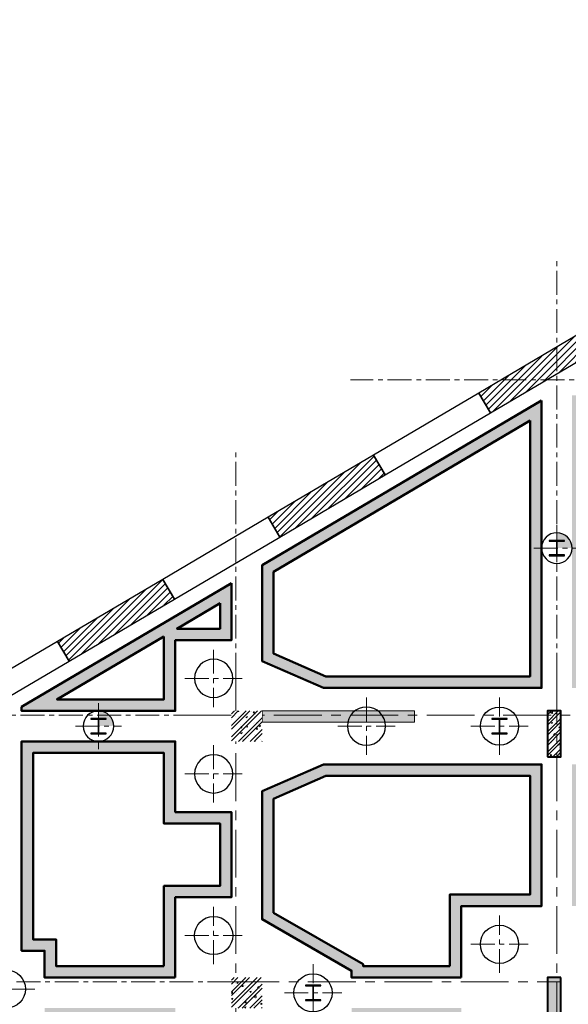
# Model space of a CAD drawing. Units: millimetres. Extents: x 1378341 to 1602719, y -557226 to -391176.
# Drawn here: x 1520809 to 1535159, y -513781 to -488013 of the extents above; entities that cross this region are included whole.
import ezdxf

# ---------------------------------------------------------------- set-up
doc = ezdxf.new("R2010")
doc.units = ezdxf.units.MM
doc.header["$LTSCALE"] = 2
doc.header["$MEASUREMENT"] = 0
doc.linetypes.add('CENTER', pattern=[2, 1.25, -0.25, 0.25, -0.25])
doc.layers.get('0').update_dxf_attribs({"color": 6, "lineweight": 18})
doc.layers.add('3', color=3, linetype='Continuous')
doc.layers.add('6', color=6, linetype='Continuous')
for name, color, linetype, lineweight in [('4', 4, 'Continuous', 30), ('A-AXIS', 8, 'CENTER', 13), ('betong', 3, 'Continuous', 40), ('chong moi', 211, 'Continuous', 50), ('Concrete', 1, 'Continuous', 40), ('HATCH', 251, 'Continuous', 15), ('manh', 251, 'Continuous', 13), ('N-THAT1', 34, 'Continuous', 13), ('tim', 154, 'CENTER', 13), ('vatlieu- Bhatch', 250, 'Continuous', 13)]:
    doc.layers.add(name, color=color, linetype=linetype, lineweight=lineweight)

# ---------------------------------------------------------------- blocks, each defined once
blk = doc.blocks.new('timmoi')
at = {"layer": 'tim', "ltscale": 250}
for p, q in [((-18102.46624580072, -22679.99999999045), (-18102.46624580072, -11728.90342490625)), ((7097.533754199278, -14909.99999999994), (-23497.58510973025, -14909.99999999994)), ((-26502.46624580072, -22679.99999999045), (-26502.46624580072, -16681.75282539643)), ((-27502.46624580072, -23679.99999999045), (-38371.44741465501, -23679.99999999045)), ((-26612.46624580026, -30659.99999998818), (-40612.46624580072, -30659.99999998818))]:
    blk.add_line(p, q, dxfattribs=at)
blk = doc.blocks.new('cdai')
at = {"layer": 'vatlieu- Bhatch'}
h = blk.add_hatch(dxfattribs=at)
h.set_pattern_fill('BTCT', color=256, scale=50, style=0)
h.set_pattern_definition([(50, (1027240.882161532, 36295.19748904696), (358.6300913003767, -31.37606749129755), [37.5, -412.5]), (355, (1027240.882161532, 36295.19748904696), (-69.3756668065, 376.0960668500059), [30, -330]), (100.4514, (1027270.768001532, 36292.58281904695), (289.2546908570108, 344.7197710304768), [31.870095, -350.571056]), (46.18420000000001, (1027240.882161532, 36395.19748904696), (533.6205243128222, -82.75950716450905), [56.25, -618.75]), (96.6356, (1027285.350534032, 36388.30083554696), (467.3313527743517, 487.0589354502209), [47.805144, -525.8565]), (351.1842, (1027240.882161532, 36395.19748904696), (467.3309725668136, 487.0593004626623), [45, -495]), (21, (1027290.882161532, 36370.19748904696), (298.4535260592309, -201.3094453326694), [37.5, -412.5]), (326.0000000000001, (1027290.882161532, 36370.19748904696), (121.6576659607909, 362.5750225234265), [30, -330]), (71.4514, (1027315.753278032, 36353.42168604696), (420.111314290745, 161.2652483549762), [31.870095, -350.571056]), (37.50000000000001, (1027240.882161532, 36295.19748904696), (6.079927658645334, 166.4469269156558), [0, -326, 0, -335, 0, -331.25]), (7.499999999999999, (1027240.882161532, 36295.19748904696), (131.5347687210743, 197.2058559411801), [0, -191, 0, -318.5, 0, -126.25]), (327.5, (1027129.382161532, 36295.19748904696), (266.9112180862045, -11.2774358671899), [0, -125, 0, -390, 0, -517.5]), (317.5, (1027079.382161532, 36295.19748904696), (291.5930846711931, 50.05249116615882), [0, -162.5, 0, -259, 0, -367.5]), (45, (1027240.882161532, 36295.19748904696), (-132.5825214724777, 132.5825214724777), []), (45, (1027329.270509032, 36295.19748904696), (-132.5825214724777, 132.5825214724777), [])])
h.paths.add_polyline_path([(-175, -618.0887148415204), (175, -618.0887148415204), (175, 581.9112851584796), (-175, 581.9112851584796)])
at = {"layer": 'betong'}
blk.add_lwpolyline([(-175, -618.0887148415204), (175, -618.0887148415204), (175, 581.9112851584796), (-175, 581.9112851584796)], close=True, dxfattribs=at)
blk = doc.blocks.new('asdfasdf')
at = {"ltscale": 50}
blk.add_wipeout([(-50, -650), (650, -650), (650, 50), (-50, 50)], dxfattribs=at).dxf.layer = 'betong'
at = {"layer": 'vatlieu- Bhatch', "ltscale": 50}
h = blk.add_hatch(dxfattribs=at)
h.set_pattern_fill('BTCT', color=256, scale=50, style=0)
h.set_pattern_definition([(50, (0, 0), (358.6300913003767, -31.37606749129755), [37.5, -412.5]), (355, (0, 0), (-69.3756668065, 376.0960668500059), [30, -330]), (100.4514, (29.88584, -2.61467), (289.2546908570108, 344.7197710304768), [31.870095, -350.571056]), (46.18420000000001, (0, 100), (533.6205243128222, -82.75950716450905), [56.25, -618.75]), (96.6356, (44.4683725, 93.1033465), (467.3313527743517, 487.0589354502209), [47.805144, -525.8565]), (351.1842, (0, 100), (467.3309725668136, 487.0593004626623), [45, -495]), (21, (50, 75), (298.4535260592309, -201.3094453326694), [37.5, -412.5]), (326.0000000000001, (50, 75), (121.6576659607909, 362.5750225234265), [30, -330]), (71.4514, (74.8711165, 58.224197), (420.111314290745, 161.2652483549762), [31.870095, -350.571056]), (37.50000000000001, (0, 0), (6.079927658645334, 166.4469269156558), [0, -326, 0, -335, 0, -331.25]), (7.499999999999999, (0, 0), (131.5347687210743, 197.2058559411801), [0, -191, 0, -318.5, 0, -126.25]), (327.5, (-111.5, 0), (266.9112180862045, -11.2774358671899), [0, -125, 0, -390, 0, -517.5]), (317.5, (-161.5, 0), (291.5930846711931, 50.05249116615882), [0, -162.5, 0, -259, 0, -367.5]), (45, (0, 0), (-132.5825214724777, 132.5825214724777), []), (45, (88.3883475, 0), (-132.5825214724777, 132.5825214724777), [])])
h.paths.add_polyline_path([(650, 50), (-50, 50), (-50, -650), (650, -650)])
blk = doc.blocks.new('Luoi cot vach1')
at = {"layer": '3'}
h = blk.add_hatch(dxfattribs=at)
h.set_pattern_fill('ANSI31', color=9, scale=1000, style=0)
h.set_pattern_definition([(45, (-1404083.386786936, -154209.8870913535), (-88.38834764831843, 88.38834764831844), [])])
h.paths.add_polyline_path([(64138.56230068649, 41230.60326943209), (63625.68979155389, 40919.21638888679), (65078.30958929867, 38526.66613378283), (65591.18209843105, 38838.05301432824)])
h.paths.add_polyline_path([(66779.99999998999, 34179.9999999904), (66179.99999999069, 34179.9999999904), (66179.99999999045, 31379.9999999904), (66779.99999999022, 31379.9999999904)])
h.paths.add_polyline_path([(66779.99999999022, 28579.99999999034), (66179.99999999022, 28579.9999999904), (66179.99999999045, 25779.99999999034), (66779.99999999022, 25779.99999999034)])
h.paths.add_polyline_path([(66779.99999999022, 22979.99999999028), (66184.88064879994, 22979.99999999034), (66184.88064880017, 20179.99999999034), (66779.99999999022, 20179.99999999034)])
h.paths.add_polyline_path([(66779.99999999022, 17379.99999999034), (66179.99999999069, 17379.99999999034), (66179.99999999045, 14579.99999999034), (66779.99999999022, 14579.99999999034)])
h.paths.add_polyline_path([(66779.99999999022, 11379.99999999034), (66179.99999999022, 11379.99999999034), (66179.99999999022, 7779.999999990338), (66779.99999999022, 7779.999999990338)])
h.paths.add_polyline_path([(66779.99999999022, 4179.999999990338), (66179.99999999022, 4179.999999990338), (66179.99999999022, 579.9999999903375), (66779.99999999022, 579.9999999903375)])
h.paths.add_polyline_path([(63360.00000000093, -2400), (59760.00000000093, -2400), (59760.00000000116, -3000.000000000058), (63360.00000000116, -3000.000000000058)])
h.paths.add_polyline_path([(56960.0000000007, -2400), (54160.00000000116, -2400), (54160.0000000007, -3000), (56960.00000000093, -3000)])
h.paths.add_polyline_path([(50960.00000000116, -2400), (47760.00000000116, -2400), (47760.00000000093, -3000.000000000116), (50960.00000000116, -3000.000000000116)])
h.paths.add_polyline_path([(44509.99999999977, -2400.000000000058), (41310.0000000007, -2400), (41310.0000000007, -3000), (44509.99999999953, -3000)])
h.paths.add_polyline_path([(38110.00000000023, -2400), (35310.00000000047, -2400), (35310.00000000047, -3000), (38110.00000000047, -3000)])
h.paths.add_polyline_path([(32510.00000000047, -2400), (29710.00000000047, -2400), (29710.00000000047, -3000), (32510.00000000047, -3000)])
h.paths.add_polyline_path([(26910.00000000023, -2400), (24110.00000000047, -2400), (24110.00000000047, -3000), (26910.00000000047, -3000)])
h.paths.add_polyline_path([(21310.00000000047, -2400), (18510.00000000047, -2400.000000000058), (18510.00000000023, -3000), (21310.0000000007, -3000)])
h.paths.add_polyline_path([(15710.00000000047, -2400), (12910.00000000047, -2400), (12910.00000000047, -3000), (15710.00000000047, -3000)])
h.paths.add_polyline_path([(10110.00000000023, -2400), (7310.000000000466, -2400), (7310.000000000466, -3000), (10110.00000000047, -3000)])
h.paths.add_polyline_path([(4510.000000000466, -2400), (1710.000000000466, -2400), (1710.000000000466, -3000), (4510.000000000466, -3000)])
h.paths.add_polyline_path([(-1089.999999999534, -2400), (-3889.999999999534, -2400), (-3889.999999999534, -3000), (-1089.999999999534, -3000)])
h.paths.add_polyline_path([(-5509.999999999767, 3000), (-6110, 3000), (-6109.999999999767, -600), (-5509.999999999767, -600)])
h.paths.add_polyline_path([(-5510, 9400), (-6109.999999999767, 9400), (-6110.000000000233, 6200), (-5509.999999999767, 6200)])
h.paths.add_polyline_path([(-5509.999999999767, 15800), (-6110, 15800), (-6110, 12600), (-5509.999999999767, 12600)])
h.paths.add_polyline_path([(-1116.80580865778, 21383.6960561584), (-1421.551315896213, 21900.54243161064), (-4178.065318307607, 20275.23305967194), (-3873.319811068708, 19758.38668421964)])
h.paths.add_polyline_path([(4396.222196164774, 24634.31480003532), (4091.476688926341, 25151.16117548768), (1334.962686515413, 23525.85180354922), (1639.708193754079, 23009.00542809675)])
h.paths.add_polyline_path([(9909.250200987328, 27884.93354391237), (9604.504693749128, 28401.77991936461), (6847.990691337269, 26776.47054742649), (7152.736198575702, 26259.62417197449)])
h.paths.add_polyline_path([(15422.27820580965, 31135.55228779046), (15117.53269857075, 31652.39866324235), (12361.01869615982, 30027.08929130313), (12665.76420339849, 29510.24291585147)])
h.paths.add_polyline_path([(21624.43471123464, 34792.49837465212), (21319.68920399598, 35309.34475010401), (18218.61095128348, 33480.87170667306), (18523.35645852168, 32964.02533122106)])
h.paths.add_polyline_path([(29702.46624580096, 36879.99999998976), (26902.46624580096, 36879.99999998976), (26902.46624580096, 36279.99999998976), (29702.46624580096, 36279.99999998976)])
h.paths.add_polyline_path([(33102.46624580072, 42479.99999998976), (32502.46624580072, 42479.99999998976), (32502.46624580072, 39679.99999998976), (33102.46624580119, 39679.99999998976)])
h.paths.add_polyline_path([(36910, 45279.99999999045), (34110, 45279.99999999045), (34109.99999999953, 44679.9999999904), (36909.99999999977, 44679.99999999045)])
h.paths.add_polyline_path([(42559.99999999953, 45279.99999999034), (39759.99999999953, 45279.99999999034), (39759.99999999953, 44679.99999999045), (42560, 44679.99999999045)])
h.paths.add_polyline_path([(48959.99999999977, 45279.99999999034), (45759.99999999953, 45279.99999999034), (45759.99999999977, 44679.99999999045), (48960, 44679.99999999045)])
h.paths.add_polyline_path([(55359.99999999977, 45279.99999999034), (52159.99999999977, 45279.99999999034), (52159.99999999977, 44679.99999999045), (55359.99999999953, 44679.99999999045)])
h.paths.add_polyline_path([(61679.99999999045, 45279.99999998196), (58560, 45279.99999998201), (58560, 44679.99999998324), (61342.3568848127, 44679.99999998213), (62172.03203754104, 43313.47621902154), (62684.90454667341, 43624.86309956713)])
for points in [[(12665.76420339849, 29510.24291585153), (15422.27820580942, 31135.55228779034), (15117.53269857075, 31652.39866324235), (12361.01869615982, 30027.08929130307), (12665.76420339826, 29510.24291585182)], [(9909.25020098756, 27884.93354391237), (12665.76420339826, 29510.24291585176), (12361.01869615982, 30027.08929130388), (9604.504693748895, 28401.77991936449), (9909.250200987095, 27884.93354391318)], [(7152.736198575934, 26259.62417197449), (9909.25020098756, 27884.93354391237), (9604.504693748895, 28401.77991936449), (6847.990691337502, 26776.47054742649), (7152.736198575934, 26259.62417197449)], [(4396.222196164774, 24634.31480003579), (7152.736198575934, 26259.62417197431), (6847.990691337502, 26776.47054742632), (4091.476688926341, 25151.16117548785), (4396.222196164774, 24634.31480003585)], [(1639.708193753846, 23009.00542809675), (4396.222196165007, 24634.31480003532), (4091.476688926341, 25151.16117548774), (1334.96268651518, 23525.85180354922), (1639.708193753846, 23009.00542809675)], [(-1116.805808657315, 21383.69605615817), (1639.708193753846, 23009.00542809675), (1334.96268651518, 23525.85180354916), (-1421.551315896213, 21900.54243161087)]]:
    blk.add_lwpolyline(points, dxfattribs=at)
blk = doc.blocks.new('Luoi cot vach2')
at = {"layer": 'HATCH'}
for points in [[(6689.999999979511, 21409.99999999991), (10680.00000000908, 21409.99999999991), (10680.00000000908, 21709.99999999991), (6689.999999979511, 21709.99999999991)], [(14505.00000000256, 14730.00000000215), (14155.00000000256, 14730.00000000215), (14155.00000000256, 12510.00000000358), (14505.00000000256, 12510.00000000358)]]:
    blk.add_hatch(color=256, dxfattribs=at).paths.add_polyline_path(points)
at = {"layer": 'A-AXIS', "ltscale": 500}
for p, q in [((5999.999999999767, 22600), (5999.999999999767, -1000)), ((14399.99999999977, 22600), (14399.99999999977, -1000)), ((4999.999999999767, 21600), (40600, 21600.00000000006))]:
    blk.add_line(p, q, dxfattribs=at)
at = {"layer": 'Concrete'}
blk.add_lwpolyline([(14505.00000000256, 14730.00000000215), (14155.00000000256, 14730.00000000215), (14155.00000000256, 12510.00000000358), (14505.00000000256, 12510.00000000358)], close=True, dxfattribs=at)
at = {"layer": 'HATCH'}
blk.add_lwpolyline([(6689.999999979511, 21409.99999999991), (10680.00000000908, 21409.99999999991), (10680.00000000908, 21709.99999999991), (6689.999999979511, 21709.99999999991)], close=True, dxfattribs=at)
at = {"layer": 'A-AXIS', "ltscale": 500}
for name, p in [('timmoi', (32502.46624580072, 45279.99999999051)), ('Luoi cot vach1', (0, 0))]:
    blk.add_blockref(name, p, dxfattribs=at)
at = {"layer": 'N-THAT1'}
blk.add_blockref('cdai', (14330.00000000256, 21128.08871484391), dxfattribs=at)
at = {"xscale": 1.142857142724097, "yscale": 1.142857142840512, "zscale": 1.142857142857143}
for p in [(5947.142857142491, 21652.85714285716), (5947.142857142491, 14672.85714285952)]:
    blk.add_blockref('asdfasdf', p, dxfattribs=at)
at = {"layer": 'A-AXIS', "ltscale": 500}
blk.add_line((5890.000000000233, 14620.00000000227), (14505.00000000256, 14620.00000000227), dxfattribs=at)
blk = doc.blocks.new('Coc 1000')
at = {"layer": '6'}
blk.add_circle((0, 5.820766091346741e-11), 500, dxfattribs=at)
at = {"layer": 'A-AXIS', "ltscale": 250}
for p, q in [((0, -749.9999999999418), (0, 750.0000000000582)), ((-750, 5.820766091346741e-11), (750, 5.820766091346741e-11))]:
    blk.add_line(p, q, dxfattribs=at)
blk = doc.blocks.new('H40x40')
at = {"layer": '3'}
h = blk.add_hatch(color=256, dxfattribs=at)
h.paths.add_polyline_path([(-10, 180), (-10, -180), (10, -180), (10, 180)])
h.paths.add_polyline_path([(-200, -200), (200, -200), (200, -180), (-200, -180)])
h.paths.add_polyline_path([(-200, 180), (200, 180), (200, 200), (-200, 200)])
for points in [[(-200, 180), (200, 180), (200, 200), (-200, 200)], [(-10, 180), (-10, -180), (10, -180), (10, 180)], [(-200, -200), (200, -200), (200, -180), (-200, -180)]]:
    blk.add_lwpolyline(points, close=True, dxfattribs=at)
blk = doc.blocks.new('C800')
at = {"layer": '6'}
h = blk.add_hatch(color=256, dxfattribs=at)
edge = h.paths.add_edge_path()
edge.add_ellipse((0, 0), major_axis=(0.4591934110241444, 399.9997364305581), ratio=0.9999999999514934, start_angle=-89.93422537447702, end_angle=-14.76933696224198)
edge.add_line((102.4152766733896, 386.6666666600795), (7.761968845443334e-11, 386.6666666600407))
edge.add_line((0, 386.6666666600213), (0, -9.663381206337363e-12))
edge.add_line((0, 0), (399.9999999844779, 0))
edge = h.paths.add_edge_path()
edge.add_ellipse((0, 0), major_axis=(0.4591934110241444, 399.9997364305581), ratio=0.9999999999514934, start_angle=-14.76933696224198, end_angle=0.06577462552933566)
edge.add_line((0, 400.0000000038708), (0, 386.6666666600601))
edge.add_line((0, 386.6666666600795), (102.4152766736224, 386.6666666600795))
at = {"layer": '6', "extrusion": (0, 0, -1)}
blk.add_ellipse((0, 0), major_axis=(0.4591934110241441, 399.9997364305576), ratio=0.9999999999514937, start_param=1.569648343015255, end_param=7.852833650194841, dxfattribs=at)
at = {"layer": 'A-AXIS', "ltscale": 250}
for p, q in [((0, 600.0000000058208), (0, -600.0000000058208)), ((-599.9999999767169, 0), (599.9999999767169, 0))]:
    blk.add_line(p, q, dxfattribs=at)
blk = doc.blocks.new('Luoi coc')
at = {"layer": '3'}
for p in [(14399.99999999953, 25779.99999999523), (2410.166562761879, 21120.00000000501)]:
    blk.add_blockref('C800', p, dxfattribs=at)
at = {"layer": '4', "xscale": -1, "rotation": 180}
for p in [(5423.333125570789, 22369.99979223509), (9420.333125570789, 21119.99979223509), (5423.333125570789, 19869.99979223509)]:
    blk.add_blockref('Coc 1000', p, dxfattribs=at)
at = {"layer": '4'}
for p in [(12899.99999999977, 21120.00000000081), (5423.333125571022, 15639.99979223637), (12899.99999999953, 15410.00000000279), (8023.333125571022, 14139.99979223637)]:
    blk.add_blockref('Coc 1000', p, dxfattribs=at)
at = {"layer": '4', "rotation": 90}
blk.add_blockref('Coc 1000', (-2.328306436538696e-10, 14240), dxfattribs=at)
at = {"layer": '6'}
for p in [(14399.99999999953, 25779.99999999523), (2410.166562761879, 21120.00000000501), (12899.99999999953, 21120.00000000081), (8023.333125570789, 14139.99979223637)]:
    blk.add_blockref('H40x40', p, dxfattribs=at)
blk = doc.blocks.new('A$C218C5062')
at = {"layer": 'vatlieu- Bhatch'}
h = blk.add_hatch(dxfattribs=at)
h.set_pattern_fill('CONCRET', color=256, scale=100, style=0)
h.set_pattern_definition([(45, (0.001677139895036817, 2690.001548986183), (-53.03300858899106, 53.03300858899107), []), (45, (21.21487714000978, 2690.001548986183), (-53.03300858899106, 53.03300858899107), []), (49.99999999999999, (0.001677139895036817, 2690.001548986183), (717.2601826007534, -62.75213498259511), [75, -825]), (355, (0.001677139895036817, 2690.001548986183), (-138.751333613, 752.1921337000118), [60, -660]), (100.4514, (59.77335713990033, 2684.772208986222), (578.5093817140216, 689.4395420609536), [63.74019, -701.1421119999999]), (46.18420000000001, (0.001677139895036817, 2890.001548986183), (1067.241048625644, -165.5190143290181), [112.5, -1237.5]), (96.6356, (88.93842213996686, 2876.208241986227), (934.6627055487033, 974.1178709004417), [95.610288, -1051.713]), (351.1842, (0.001677139895036817, 2890.001548986183), (934.6619451336272, 974.1186009253246), [90, -990]), (21, (100.001677139895, 2840.001548986183), (596.9070521184617, -402.6188906653388), [75, -825]), (326.0000000000001, (100.001677139895, 2840.001548986183), (243.3153319215817, 725.150045046853), [60, -660]), (71.4514, (149.7439101398923, 2806.449942986132), (840.22262858149, 322.5304967099524), [63.74019000000001, -701.142112]), (49.99999999999999, (100.001677139895, 3090.001548986183), (717.2601826007534, -62.75213498259511), [75, -825]), (355, (100.001677139895, 3090.001548986183), (-138.751333613, 752.1921337000118), [60, -660]), (100.4514, (159.7733571399003, 3084.772548986133), (578.5093817140216, 689.4395420609536), [63.74019, -701.1421119999999]), (46.18420000000001, (150.001677139895, 3190.001548986183), (1067.241048625644, -165.5190143290181), [112.5, -1237.5]), (96.6356, (238.9384221399669, 3176.208241986227), (934.6627055487033, 974.1178709004417), [95.610288, -1051.713]), (351.1842, (150.001677139895, 3190.001548986183), (934.6619451336272, 974.1186009253246), [90, -990]), (21, (400.001677139895, 2840.001548986183), (596.9070521184617, -402.6188906653388), [75, -825]), (326.0000000000001, (400.001677139895, 2840.001548986183), (243.3153319215817, 725.150045046853), [60, -660]), (71.4514, (549.7439101398923, 2806.449942986132), (840.22262858149, 322.5304967099524), [63.74019000000001, -701.142112]), (49.99999999999999, (500.001677139895, 2790.001548986183), (717.2601826007534, -62.75213498259511), [75, -825]), (355, (500.001677139895, 2790.001548986183), (-138.751333613, 752.1921337000118), [60, -660]), (100.4514, (559.7733571399003, 2784.772548986133), (578.5093817140216, 689.4395420609536), [63.74019, -701.1421119999999]), (46.18420000000001, (300.001677139895, 2940.001548986183), (1067.241048625644, -165.5190143290181), [112.5, -1237.5]), (96.6356, (388.9384221399669, 2926.208241986227), (934.6627055487033, 974.1178709004417), [95.610288, -1051.713]), (351.1842, (300.001677139895, 2940.001548986183), (934.6619451336272, 974.1186009253246), [90, -990]), (21, (400.001677139895, 2840.001548986183), (596.9070521184617, -402.6188906653388), [75, -825]), (326.0000000000001, (400.001677139895, 2840.001548986183), (243.3153319215817, 725.150045046853), [60, -660]), (71.4514, (449.7439101398923, 2806.449942986132), (840.22262858149, 322.5304967099524), [63.74019000000001, -701.142112]), (37.50000000000001, (0.001677139895036817, 2690.001548986183), (12.15985531729067, 332.8938538313115), [0, -652, 0, -670, 0, -662.5]), (7.499999999999999, (0.001677139895036817, 2690.001548986183), (263.0695374421486, 394.4117118823602), [0, -382, 0, -637, 0, -252.5]), (327.5, (-222.998322860105, 2690.001548986183), (533.8224361724091, -22.5548717343798), [0, -250, 0, -780, 0, -1035]), (317.5, (-322.998322860105, 2690.001548986183), (583.1861693423863, 100.1049823323176), [0, -325, 0, -518, 0, -735]), (21, (549.7439101398923, 2806.449942986132), (243.3153534364519, 725.1500835808713), [75, -825]), (146, (619.7624771399423, 2833.327448986238), (243.3153153571289, 725.1500079709996), [60, -660]), (71.4514, (200.001677139895, 2740.001548986183), (840.22262858149, 322.5304967099524), [63.74019000000001, -701.142112]), (21, (200.001677139895, 2740.001548986183), (243.3153534364519, 725.1500835808713), [75, -825]), (146, (270.0202771399636, 2766.879048986128), (243.3153153571289, 725.1500079709996), [60, -660]), (71.4514, (300.001677139895, 2840.001548986183), (840.22262858149, 322.5304967099524), [63.74019000000001, -701.142112]), (21, (300.001677139895, 2840.001548986183), (243.3153534364519, 725.1500835808713), [75, -825]), (146, (370.0202771399636, 2866.879048986128), (243.3153153571289, 725.1500079709996), [60, -660]), (71.4514, (700.001677139895, 2740.001548986183), (840.22262858149, 322.5304967099524), [63.74019000000001, -701.142112]), (21, (700.001677139895, 2740.001548986183), (243.3153534364519, 725.1500835808713), [75, -825]), (146, (770.0202771399636, 2766.879048986128), (243.3153153571289, 725.1500079709996), [60, -660]), (71.4514, (900.001677139895, 2840.001548986183), (840.22262858149, 322.5304967099524), [63.74019000000001, -701.142112]), (21, (900.001677139895, 2840.001548986183), (243.3153534364519, 725.1500835808713), [75, -825]), (146, (970.0202771399636, 2866.879048986128), (243.3153153571289, 725.1500079709996), [60, -660]), (71.4514, (349.7439101398923, 3106.449942986132), (840.22262858149, 322.5304967099524), [63.74019000000001, -701.142112]), (21, (349.7439101398923, 3106.449942986132), (243.3153534364519, 725.1500835808713), [75, -825]), (146, (419.7624771399423, 3133.327448986238), (243.3153153571289, 725.1500079709996), [60, -660]), (71.4514, (0.001677139895036817, 3040.001548986183), (840.22262858149, 322.5304967099524), [63.74019000000001, -701.142112]), (21, (0.001677139895036817, 3040.001548986183), (243.3153534364519, 725.1500835808713), [75, -825]), (146, (70.02027713996358, 3066.879048986128), (243.3153153571289, 725.1500079709996), [60, -660]), (71.4514, (100.001677139895, 3140.001548986183), (840.22262858149, 322.5304967099524), [63.74019000000001, -701.142112]), (21, (100.001677139895, 3140.001548986183), (243.3153534364519, 725.1500835808713), [75, -825]), (146, (170.0202771399636, 3166.879048986128), (243.3153153571289, 725.1500079709996), [60, -660]), (71.4514, (500.001677139895, 3040.001548986183), (840.22262858149, 322.5304967099524), [63.74019000000001, -701.142112]), (21, (500.001677139895, 3040.001548986183), (243.3153534364519, 725.1500835808713), [75, -825]), (146, (570.0202771399636, 3066.879048986128), (243.3153153571289, 725.1500079709996), [60, -660]), (71.4514, (700.001677139895, 3140.001548986183), (840.22262858149, 322.5304967099524), [63.74019000000001, -701.142112]), (21, (700.001677139895, 3140.001548986183), (243.3153534364519, 725.1500835808713), [75, -825]), (146, (770.0202771399636, 3166.879048986128), (243.3153153571289, 725.1500079709996), [60, -660]), (71.4514, (649.7439101398923, 3206.449942986132), (840.22262858149, 322.5304967099524), [63.74019000000001, -701.142112]), (21, (649.7439101398923, 3206.449942986132), (243.3153534364519, 725.1500835808713), [75, -825]), (146, (719.7624771399423, 3233.327448986238), (243.3153153571289, 725.1500079709996), [60, -660]), (71.4514, (300.001677139895, 3140.001548986183), (840.22262858149, 322.5304967099524), [63.74019000000001, -701.142112]), (21, (300.001677139895, 3140.001548986183), (243.3153534364519, 725.1500835808713), [75, -825]), (146, (370.0202771399636, 3166.879048986128), (243.3153153571289, 725.1500079709996), [60, -660]), (71.4514, (400.001677139895, 3240.001548986183), (840.22262858149, 322.5304967099524), [63.74019000000001, -701.142112]), (21, (400.001677139895, 3240.001548986183), (243.3153534364519, 725.1500835808713), [75, -825]), (146, (470.0202771399636, 3266.879048986128), (243.3153153571289, 725.1500079709996), [60, -660]), (71.4514, (800.001677139895, 3140.001548986183), (840.22262858149, 322.5304967099524), [63.74019000000001, -701.142112]), (21, (800.001677139895, 3140.001548986183), (243.3153534364519, 725.1500835808713), [75, -825]), (146, (870.0202771399636, 3166.879048986128), (243.3153153571289, 725.1500079709996), [60, -660]), (71.4514, (1000.001677139895, 3240.001548986183), (840.22262858149, 322.5304967099524), [63.74019000000001, -701.142112]), (21, (1000.001677139895, 3240.001548986183), (243.3153534364519, 725.1500835808713), [75, -825]), (146, (1070.020277139964, 3266.879048986128), (243.3153153571289, 725.1500079709996), [60, -660])])
h.paths.add_polyline_path([(44020.00167713081, 10910.00154898642), (44020.00167713058, 14510.001548987), (36710.00167714013, 14510.001548987), (36710.00167714013, 10910.00154898642)])
h.paths.add_polyline_path([(43720.00167713058, 11210.00154898642), (43720.00167713035, 14210.001548987), (37010.00167714013, 14210.001548987), (37010.00167714013, 11210.00154898642)], flags=16)
h.paths.add_polyline_path([(36710.00167714036, 10110.00154898642), (36710.00167714013, 4414.524330563494), (39050.33521824493, 3067.565681388252), (39050.33521824493, 2690.0015489863), (44020.00167713035, 2690.0015489863), (44020.00167713058, 10110.00154898642)])
h.paths.add_polyline_path([(37010.0016771399, 9810.001548986416), (37010.00167714013, 4588.001073167077), (39350.33521824516, 3241.042423991952), (39350.33521824516, 2990.001548986183), (43720.00167713058, 2990.001548986183), (43720.00167713058, 9810.001548986416)], flags=16)
h.paths.add_polyline_path([(35910.00167714013, 10110.00154898642), (28310.00209266739, 10110.0015489863), (28310.00209266739, 4414.523675883072), (30650.3352182447, 3067.565265860874), (30650.3352182447, 2690.001548986416), (34440.33521824493, 2690.001548986183), (34440.33521824493, 4990.001756787999), (35910.00167714013, 4990.001756787999)])
h.paths.add_polyline_path([(28610.00209266739, 9810.001548986416), (28610.00209266762, 4588.000418486423), (30950.33521824447, 3241.042008464457), (30950.3352182447, 2990.0015489863), (34140.33521824516, 2990.0015489863), (34140.33521824493, 5290.001756787999), (35610.00167714013, 5290.001756787999), (35610.00167714013, 9810.001548986416)], flags=16)
h.paths.add_polyline_path([(34440.3352182447, 0.00154898501932621), (34440.33521824493, 1890.001548986183), (30611.3530166212, 1890.001548986183), (28310.00209266762, 565.4790066379355), (28310.00209266762, 0.001548984902910888)])
h.paths.add_polyline_path([(34140.33521824516, 300.0015489850193), (34140.3352182447, 1590.001548986183), (30691.51952492772, 1590.001548986183), (28610.00209266739, 392.0022640345851), (28610.00209266762, 300.0015489850193)], flags=16)
h.paths.add_polyline_path([(39011.35229464481, 1890.001548986183), (36710.00167714013, 565.4791830120375), (36710.00167714013, 0.00154898501932621), (44020.00167713058, 0.00154898501932621), (44020.00167713081, 1890.001548986183)])
h.paths.add_polyline_path([(39091.51880295109, 1590.001548986183), (37010.0016771399, 392.0024404082214), (37010.00167714013, 300.0015489850193), (43720.00167713105, 300.0015489850193), (43720.00167713081, 1590.001548986183)], flags=16)
h.paths.add_polyline_path([(44820.00167713035, 810.0015489873476), (44820.00167713035, 0.00154898501932621), (48820.00167714036, 0.00154898501932621), (48820.00167714013, 810.001548986882)])
h.paths.add_polyline_path([(38612.46792294155, 46280.00154897542), (38612.46792294132, 39080.00154897489), (42820.00167713943, 39080.00154897489), (42820.00167713943, 39580.00154897489), (44020.00167713081, 39580.00154897489), (44020.00167713058, 46280.00154897547)])
h.paths.add_polyline_path([(38912.46792294132, 45980.00154897542), (38912.46792294132, 39380.00154897489), (42520.00167713943, 39380.00154897483), (42520.00167713966, 39880.00154897495), (43720.00167713058, 39880.00154897489), (43720.00167713058, 45980.00154897547)], flags=16)
h.paths.add_polyline_path([(45770.0016772002, 40980.00154898263), (49480.00167719717, 40980.00154898263), (49480.00167719671, 46280.00154897547), (45770.0016772002, 46280.00154897547)])
h.paths.add_polyline_path([(46070.0016772002, 41280.00154898269), (49180.00167719694, 41280.00154898269), (49180.00167719671, 45980.00154897553), (46070.0016772002, 45980.00154897542)], flags=16)
h.paths.add_polyline_path([(35910.00167714013, 31370.00154897576), (35310.00167714013, 31370.00154897582), (35310.0016771399, 31970.00154897367), (28910.00167714013, 31970.00154897373), (28910.00167714013, 31370.00154897559), (28310.00209266739, 31370.00154897559), (28310.00209266786, 24110.0015489863), (35910.00167714013, 24110.00154898624)])
h.paths.add_polyline_path([(29210.00167714013, 31070.00154897553), (29210.00167714013, 31670.00154897373), (35010.00167714036, 31670.00154897355), (35010.0016771399, 31070.00154897582), (35610.00167714013, 31070.00154897582), (35610.00167714013, 24410.0015489863), (28610.00209266739, 24410.0015489863), (28610.00209266762, 31070.00154897559)], flags=16)
h.paths.add_polyline_path([(28910.00167714036, 33370.00154897553), (28910.00167714036, 32770.07413454942), (35310.00167714036, 32769.8651737881), (35310.0016771399, 33370.00154897588), (35910.00209266762, 33370.00154897576), (35910.00209266832, 37880.00154897489), (29366.37436384126, 37880.00154897483), (28310.00209266809, 37257.13812397787), (28310.00209266762, 33370.00154897559)])
h.paths.add_polyline_path([(29210.0016771399, 33670.00154897559), (28610.00209266786, 33670.00154897553), (28610.00209266832, 37085.75964086293), (29448.23311736481, 37580.00154897489), (35610.00209266809, 37580.00154897483), (35610.00209266786, 33670.00154897582), (35010.00167714013, 33670.00154897588), (35010.0016771399, 33069.8749689837), (29210.0016771399, 33070.06433967373)], flags=16)
h.paths.add_polyline_path([(27510.00209266809, 36785.43818107399), (20699.96056671697, 32770.06793236913), (26910.00167714013, 32769.86517378822), (26910.0016771399, 33370.00154897559), (27510.00209266739, 33370.00154897565)])
h.paths.add_polyline_path([(26610.00167714013, 33670.00154897553), (26610.00167714013, 33069.8749689837), (21799.35449503618, 33070.03203718649), (27210.00209266855, 36260.28474078141), (27210.00209266739, 33670.00154897559)], flags=16)
h.paths.add_polyline_path([(26910.0016771399, 31370.00154897565), (26910.0016771399, 31970.00154897373), (19910.00167714036, 31970.00154897373), (19910.0016771399, 24310.00154898595), (22010.00167714083, 24310.00154898601), (22010.00167714059, 23710.01497746259), (25485.00167714059, 23709.90151829919), (25485.00167714059, 24110.00154898624), (27510.00209266762, 24110.00154898624), (27510.00209266786, 31370.00154897553)])
h.paths.add_polyline_path([(22310.00167714083, 24010.00518258684), (25185.00167714059, 24009.91131349484), (25185.00167714059, 24410.00154898636), (27210.00209266762, 24410.00154898636), (27210.00209266762, 31070.00154897565), (26610.00167714013, 31070.00154897559), (26610.00167714013, 31670.00154897367), (20210.00167714036, 31670.00154897379), (20210.00167714013, 24610.00154898589), (22310.00167714059, 24610.00154898601)], flags=16)
h.paths.add_polyline_path([(37310.00167714036, 33370.00154897582), (37310.00167714036, 32770.07413454942), (42820.00167714036, 32769.894232394), (42820.00167714036, 33370.00154897274), (44020.00167713058, 33370.00154897285), (44020.00167713058, 37580.00154897495), (42820.00167713943, 37580.00154897489), (42820.00167713943, 38280.00154897489), (38612.46792294155, 38280.00154897489), (38612.46792294132, 37880.00154897489), (36710.00209266832, 37880.00154897489), (36710.00209266786, 33370.00154897582)])
h.paths.add_polyline_path([(37610.00167714013, 33670.00154897582), (37610.0016771399, 33070.06433967367), (42520.00167714036, 33069.9040275896), (42520.00167714013, 33670.00154897285), (43720.00167713081, 33670.00154897274), (43720.00167713058, 37280.00154897495), (42520.00167713943, 37280.00154897483), (42520.00167713943, 37980.00154897495), (38912.46792294132, 37980.00154897483), (38912.46792294108, 37580.00154897495), (37010.00209266809, 37580.00154897495), (37010.00209266762, 33670.00154897588)], flags=16)
h.paths.add_polyline_path([(36710.0016771399, 31370.00154897582), (36710.00167714013, 24110.0015489863), (36710.0016771399, 23709.95824788092), (40743.0849421015, 23709.95824788098), (43550.22420782316, 25610.00154898735), (44020.00167713081, 25610.00154898729), (44020.00167713058, 31370.00154897285), (42820.00167714036, 31370.0015489728), (42820.00167714013, 31970.00154897367), (37310.00167714013, 31970.00154897379), (37310.00167714036, 31370.00154897582)])
h.paths.add_polyline_path([(37610.00167714013, 31070.00154897588), (37610.00167714036, 31670.00154897379), (42520.00167714036, 31670.00154897361), (42520.00167714036, 31070.0015489728), (43720.00167713035, 31070.0015489728), (43720.00167713081, 25910.00154898735), (43458.24001857033, 25910.00154898741), (40651.10075284843, 24009.95824788092), (37010.00167714036, 24009.95824788092), (37010.00167714013, 31070.00154897582)], flags=16)
h.paths.add_polyline_path([(45770.0016772002, 29370.00154897978), (45770.00167719997, 26860.00154898735), (49480.00167719717, 26860.00154898729), (49480.00167719671, 29370.00154897984)])
h.paths.add_polyline_path([(46070.0016772002, 29070.00154897978), (46070.0016772002, 27160.00154898729), (49180.00167719717, 27160.00154898729), (49180.00167719694, 29070.00154897984)], flags=16)
h.paths.add_polyline_path([(44020.00167713058, 15310.00154898688), (44020.00167713058, 20610.00154898729), (43550.22420782363, 20610.00154898729), (40710.00167713058, 22532.43762438692), (40710.00167713058, 22909.95824788098), (36710.00167714013, 22909.95824788092), (36710.00167714036, 15310.00154898688)])
h.paths.add_polyline_path([(40410.00167713058, 22609.95824788092), (40410.00167713081, 22373.23542966845), (43458.2400185701, 20310.00154898723), (43720.00167713058, 20310.00154898723), (43720.00167713058, 15610.001548987), (37010.00167714036, 15610.00154898688), (37010.00167714036, 22609.95824788098)], flags=16)
h.paths.add_polyline_path([(13406.35435213428, 3290.001341259573), (19110.0016771399, 3290.001341259573), (19110.00167714013, 7000.001548982924), (17010.00167714036, 7000.001548982924), (17010.00167714036, 8870.17165610264), (14140.33480271115, 8870.077961137751), (14140.33480271162, 8692.437416657805), (11800.00167705351, 7345.479006589158), (11800.00167705351, 3992.63831560791)])
h.paths.add_polyline_path([(13469.09624601877, 3590.001341259689), (18810.00167714013, 3590.001341259456), (18810.00167714013, 6700.001548982924), (16710.00167714013, 6700.001548982924), (16710.00167714036, 8570.161860906868), (14529.17287740042, 8570.090656587272), (12100.00167705351, 7172.002263985458), (12100.00167705328, 4188.858914977754)], flags=16)
h.paths.add_polyline_path([(11000.00167714665, 6770.001341258292), (9530.334802711383, 6770.001341258176), (9530.33480271115, 8870.14299040346), (6110.001677140361, 8870.031316120061), (6110.001677140128, 8170.001548985136), (5510.001677093795, 8170.001548985136), (5510.001677093795, 3190.001548985136), (6110.001677140361, 3190.001548985136), (6110.001677140361, 2690.0015489863), (9530.334802711383, 2690.001548986416), (9530.33480271115, 4540.001341259573), (11000.00167714665, 4540.001341259573)])
h.paths.add_polyline_path([(6410.001677140361, 7870.001548985136), (5810.001677093795, 7870.001548985136), (5810.001677093795, 3490.001548985019), (6410.001677140361, 3490.001548985136), (6410.001677140361, 2990.0015489863), (9230.33480271115, 2990.001548986416), (9230.334802711615, 4840.001341259573), (10700.00167714665, 4840.001341259573), (10700.00167714665, 6470.001341258176), (9230.334802711383, 6470.001341258176), (9230.334802711383, 8570.133195207804), (6410.001677140128, 8570.041110995808)], flags=16)
h.paths.add_polyline_path([(6110.001677140128, 1890.031316123554), (6110.001677140128, 1190.001548985252), (5510.001677093795, 1190.001548985252), (5510.001677093795, 0.00154898501932621), (9530.33480271115, 0.00154898501932621), (9530.33480271115, 1890.142990406835)])
h.paths.add_polyline_path([(6410.001677140361, 1590.0411109993), (6410.001677140128, 890.0015489851357), (5810.001677093795, 890.0015489851357), (5810.001677093795, 300.0015489850193), (9230.334802711383, 300.0015489850193), (9230.334802711383, 1590.133195211412)], flags=16)
h.paths.add_polyline_path([(0.001677140593528748, 1890.008798417985), (0.001677140593528748, 0.00154898501932621), (4710.00167718716, 0.00154898501932621), (4710.00167718716, 1190.001548985136), (4110.001677140128, 1190.001548985136), (4110.001677139895, 1890.142990407068)])
h.paths.add_polyline_path([(4410.00167718716, 890.0015489851357), (4410.001677186927, 300.0015489850193), (300.0016771405935, 300.0015489850193), (300.0016771405935, 1590.018593293848), (3810.001677140361, 1590.133195211412), (3810.001677140594, 890.0015489851357)], flags=16)
h.paths.add_polyline_path([(11800.00167705351, 587.3644406590611), (11800.00167705351, 0.00154898501932621), (19110.00167714013, 0.00154898501932621), (19110.00167714013, 1290.001670035417), (13406.35435213405, 1290.001341259573)])
h.paths.add_polyline_path([(19910.00167714013, 1290.001548984903), (19910.00167714013, 0.00154898501932621), (26040.33521824447, 0.00154898501932621), (26040.33521824493, 1890.13313985581), (22010.00167714059, 1890.001548986183), (22010.00167714036, 1290.001548984903)])
h.paths.add_polyline_path([(20210.0016771399, 990.0015489849029), (20210.00167714013, 300.0015489850193), (25740.3352182447, 300.0015489850193), (25740.3352182447, 1590.123344660504), (22310.00167714036, 1590.01134386193), (22310.00167714036, 990.0015489849029)], flags=16)
h.paths.add_polyline_path([(27510.00209266786, 10110.00154898642), (25485.00167714059, 10110.00154898642), (22010.00167714059, 10110.0015489863), (22010.00167714036, 7000.001548982924), (19910.0016771399, 7000.001548982924), (19910.00167714013, 3290.001341259573), (22010.00167714059, 3290.001341259573), (22010.00167714059, 2690.0015489863), (26040.33521824447, 2690.0015489863), (26040.33521824447, 4990.001341260504), (27510.00209266762, 4990.001341260504)])
h.paths.add_polyline_path([(27210.00209266762, 9810.001548986416), (25485.00167714059, 9810.001548986416), (22310.00167714036, 9810.001548986533), (22310.00167714036, 6700.001548982924), (20210.00167714013, 6700.001548982924), (20210.00167714013, 3590.001341259573), (22310.00167714036, 3590.001341259573), (22310.00167714036, 2990.001548986183), (25740.33521824493, 2990.0015489863), (25740.3352182447, 5290.001341260504), (27210.00209266786, 5290.001341260504)], flags=16)
h.paths.add_polyline_path([(5510.001677093795, 23813.68950618559), (5510.001677093795, 23710.01497746259), (9530.334802711383, 23709.88371310779), (9530.334802711383, 25560.00092575932), (11000.00167714688, 25560.00092575926), (11000.00167714688, 27050.73036439437)])
h.paths.add_polyline_path([(6433.574022752466, 24009.98482287541), (9230.334802711383, 24009.89350830333), (9230.334802711615, 25659.02469815325)], flags=16)
h.paths.add_polyline_path([(9571.18916257238, 25860.00092575909), (10700.00167714665, 26525.57692410151), (10700.00167714641, 25860.00092575932)], flags=16)
h.paths.add_polyline_path([(13406.3538771451, 24310.00154898595), (19110.00167714036, 24310.00154898601), (19110.00167714013, 31832.58853557799), (11800.00167705351, 27522.43030724331), (11800.00167705328, 25012.63824182074)])
h.paths.add_polyline_path([(12100.00167705351, 27351.05182412872), (12100.00167705351, 25208.85884944408), (13469.09576499625, 24610.00154898601), (18810.0016771399, 24610.00154898595), (18810.00167714036, 31307.43509528524)], flags=16)
h.paths.add_polyline_path([(17010.00167714036, 16730.00154898665), (17010.00167714036, 18600.00154898793), (19110.0016771399, 18600.00154898793), (19110.00167714013, 22310.00154898595), (13406.35482712393, 22310.00154898595), (11800.00167705328, 21607.36436687165), (11800.00167705351, 18254.52367589064), (14140.33480271185, 16907.56526582164), (14140.33480271115, 16730.00154898665)])
h.paths.add_polyline_path([(16710.0016771399, 17030.00154898677), (16710.00167714036, 18900.00154898787), (18810.00167714013, 18900.00154898799), (18810.00167714036, 22010.00154898589), (13469.09672100842, 22010.00154898589), (12100.00167705351, 21411.14376750181), (12100.00167705351, 18428.00041849428), (14529.01733149658, 17030.00154898677)], flags=16)
h.paths.add_polyline_path([(19910.0016771399, 22310.00134122011), (19910.00167714013, 18600.00154898799), (22010.00167714013, 18600.00154898793), (22010.00167714013, 16730.00154898665), (25485.00167714036, 16730.00154898665), (25485.00167714083, 22910.00154898391), (22010.00167714036, 22910.00154898397), (22010.00167714036, 22310.00134122005)])
h.paths.add_polyline_path([(20210.00167714036, 22010.00134122005), (20210.0016771399, 18900.00154898793), (22310.00167714013, 18900.00154898799), (22310.00167714013, 17030.00154898677), (25185.00167714083, 17030.00154898665), (25185.00167714059, 22610.00154898391), (22310.00167714036, 22610.00154898397), (22310.00167714036, 22010.00134122011)], flags=16)
h.paths.add_polyline_path([(17010.0016771399, 15930.17165610648), (14140.33480271185, 15930.07796114148), (14140.33480271138, 15752.43741662102), (11800.00167705351, 14405.47900655214), (11800.00167705351, 11194.52367592719), (14140.33480271162, 9847.56526585843), (14140.33480271138, 9670.001548982807), (17010.00167714036, 9670.001548982807)])
h.paths.add_polyline_path([(16710.00167714036, 15630.16186091094), (14529.17287747096, 15630.09065659111), (12100.00167705351, 14232.00226394867), (12100.00167705351, 11368.00041853089), (14529.01733156713, 9970.001548982807), (16710.00167714036, 9970.001548982807)], flags=16)
h.paths.add_polyline_path([(22010.00167714036, 15930.07796114148), (22010.00167714013, 10910.00154898642), (25485.00167714059, 10910.00154898653), (25485.00167714036, 15930.19142030505)])
h.paths.add_polyline_path([(22310.00167714036, 15630.08775601746), (22310.00167714013, 11210.00154898642), (25185.00167714059, 11210.00154898642), (25185.00167714059, 15630.1816251094)], flags=16)
h.paths.add_polyline_path([(9530.334802711615, 18830.0013412215), (11000.00167714665, 18830.00134122145), (11000.00167714641, 21060.00134122017), (9530.334802711383, 21060.00134122005), (9530.334802711383, 22910.00154898391), (5510.001677094027, 22910.00154898391), (5510.001677093795, 17430.00154898519), (6110.001677140128, 17430.00154898514), (6110.001677140361, 16730.00154898665), (9530.334802711848, 16730.00154898665)])
h.paths.add_polyline_path([(9230.334802711615, 19130.00134122145), (10700.00167714665, 19130.0013412215), (10700.00167714665, 20760.00134122005), (9230.334802711383, 20760.00134122022), (9230.334802711615, 22610.00154898386), (5810.001677093795, 22610.00154898397), (5810.001677093795, 17730.00154898519), (6410.001677140361, 17730.00154898508), (6410.001677140128, 17030.00154898665), (9230.334802711615, 17030.00154898677)], flags=16)
h.paths.add_polyline_path([(6110.001677140361, 15930.0313161239), (6110.001677140128, 15430.00154898514), (5510.001677093795, 15430.00154898514), (5510.001677093795, 10170.00154898514), (6110.001677140128, 10170.00154898514), (6110.001677140361, 9670.001548982807), (9530.334802711383, 9670.001548982924), (9530.334802711383, 11770.00134125818), (11000.00167714665, 11770.00134125818), (11000.00167714688, 13830.00134122127), (9530.334802711615, 13830.00134122139), (9530.334802711848, 15930.1429904073)])
h.paths.add_polyline_path([(6410.001677140361, 15630.04111099977), (6410.001677140128, 15130.00154898514), (5810.001677093795, 15130.00154898514), (5810.001677093795, 10470.00154898514), (6410.001677140361, 10470.00154898514), (6410.001677140361, 9970.001548982691), (9230.33480271115, 9970.001548982807), (9230.334802711383, 12070.00134125818), (10700.00167714688, 12070.00134125818), (10700.00167714688, 13530.00134122127), (9230.334802711383, 13530.00134122139), (9230.334802711383, 15630.13319521165)], flags=16)
h.paths.add_polyline_path([(4110.001677140361, 17430.00154898519), (4710.001677186927, 17430.00154898525), (4710.001677186694, 23341.98956333689), (0.00167714012786746, 20564.8561494631), (0.00167714012786746, 16730.00154898665), (4110.001677140361, 16730.00154898677)])
h.paths.add_polyline_path([(3810.001677140128, 17730.00154898514), (4410.001677186927, 17730.00154898514), (4410.001677186927, 22816.83612304396), (300.0016771403607, 20393.4776663481), (300.0016771401279, 17030.00154898665), (3810.001677140128, 17030.00154898677)], flags=16)
h.paths.add_polyline_path([(4110.001677140361, 15930.1429904073), (0.001677139895036817, 15930.00879841845), (0.001677140360698104, 9670.001548982807), (4110.001677140594, 9670.001548982924), (4110.001677140128, 10170.00154898514), (4710.001677186694, 10170.00154898514), (4710.001677186927, 15430.00154898514), (4110.001677140128, 15430.00154898514)])
h.paths.add_polyline_path([(300.0016771403607, 15630.01859329408), (300.0016771401279, 9970.001548982807), (3810.001677139895, 9970.001548982924), (3810.001677139662, 10470.00154898514), (4410.001677186927, 10470.00154898514), (4410.001677186927, 15130.00154898514), (3810.001677140128, 15130.00154898514), (3810.001677139895, 15630.13319521165)], flags=16)
h.paths.add_polyline_path([(0.001677140360698104, 8870.008798414608), (0.001677140593528748, 2690.001548986183), (4110.001677140594, 2690.001548986533), (4110.001677140361, 3190.001548985136), (4710.001677186927, 3190.001548985136), (4710.001677186927, 8170.001548985136), (4110.001677139895, 8170.001548985136), (4110.001677140128, 8870.142990403576)])
h.paths.add_polyline_path([(300.0016771401279, 8570.018593290355), (300.0016771403607, 2990.0015489863), (3810.001677140361, 2990.001548986416), (3810.001677140361, 3490.001548985136), (4410.001677186927, 3490.001548985019), (4410.001677186927, 7870.001548985019), (3810.001677140128, 7870.001548985136), (3810.001677140361, 8570.13319520792)], flags=16)
h.paths.add_polyline_path([(13469.09624825371, 990.0013448762475), (12100.00167705351, 391.1438330356032), (12100.00167705351, 300.0015489849029), (18810.0016771399, 300.0015489851357), (18810.00167714036, 990.0016527423868)], flags=0)
at = {"layer": 'chong moi'}
for points in [[(19110.00167714013, 31832.58853557822), (19110.00167714013, 24310.00154898595), (13406.35387714487, 24310.00154898595), (11800.00167705351, 25012.63824182074), (11800.00167705351, 27522.43030724349)], [(18810.00167714013, 31307.43509528536), (18810.00167714013, 24610.00154898595), (13469.09576499625, 24610.00154898595), (12100.00167705351, 25208.85884944408), (12100.00167705351, 27351.05182412849)], [(11000.00167714665, 27050.73036439449), (11000.00167714665, 25560.00092575932), (9530.334802711383, 25560.00092575932), (9530.334802711383, 23709.88371310779), (5510.001677093795, 23710.01497746259), (5510.001677093795, 23813.68950618582)], [(10700.00167714665, 26525.57692410162), (10700.00167714665, 25860.00092575932), (9571.18916257238, 25860.00092575932)], [(9230.334802711383, 25659.0246981532), (9230.334802711383, 24009.89350830339), (6433.574022752931, 24009.98482287553)], [(9230.334802711615, 17030.00154898677), (6410.001677140128, 17030.00154898665), (6410.001677140128, 17730.00154898514), (5810.001677093795, 17730.00154898514), (5810.001677093795, 22610.00154898397), (9230.334802711383, 22610.00154898391), (9230.334802711383, 20760.00134122011), (10700.00167714665, 20760.00134122011), (10700.00167714665, 19130.00134122145), (9230.334802711615, 19130.00134122145)], [(16710.00167714013, 17030.00154898665), (16710.00167714036, 18900.00154898793), (18810.00167714013, 18900.00154898793), (18810.00167714013, 22010.00154898589), (13469.09672100842, 22010.00154898595), (12100.00167705351, 21411.14376750181), (12100.00167705351, 18428.00041849411), (14440.33480271185, 17081.04200842523), (14440.33480271185, 17030.00154898665)]]:
    blk.add_lwpolyline(points, close=True, dxfattribs=at)
for points in [[(9530.334802711383, 16730.00154898677), (6110.001677140128, 16730.00154898665), (6110.001677140128, 17430.00154898514), (5510.001677093795, 17430.00154898514), (5510.001677093795, 22910.00154898397), (9530.334802711383, 22910.00154898391), (9530.334802711383, 21060.00134122011), (11000.00167714665, 21060.00134122011), (11000.00167714665, 18830.00134122145), (9530.334802711615, 18830.00134122145), (9530.334802711615, 16730.00154898677)], [(17010.00167714013, 16730.00154898665), (17010.00167714036, 18600.00154898793), (19110.00167714013, 18600.00154898793), (19110.00167714013, 22310.00154898589), (13406.35482712369, 22310.00154898595), (11800.00167705351, 21607.36436687165), (11800.00167705351, 18254.52367589058), (14140.33480271162, 16907.56526582176), (14140.33480271138, 16730.00154898665), (17010.00167714036, 16730.00154898665)]]:
    blk.add_lwpolyline(points, dxfattribs=at)

msp = doc.modelspace()

# ---------------------------------------------------------------- block references
at = {"layer": 'Concrete'}
msp.add_blockref('Luoi cot vach2', (1520459.206462539, -527811.0837879077), dxfattribs=at)

# ---------------------------------------------------------------- next in the draw order: linework, layer by layer
at = {"layer": 'manh'}
for p, q in [((1534459.206462538, -505501.0837879069), (1534459.206462538, -497978.4968013146)), ((1527149.206462452, -504798.4470950721), (1527149.206462452, -502288.6550296494)), ((1526349.206462545, -504251.0844111335), (1526349.206462545, -502760.3549724984)), ((1524879.53958811, -506101.2016237851), (1524879.53958811, -504251.0844111335)), ((1524879.53958811, -504251.0844111335), (1526349.206462545, -504251.0844111335)), ((1527149.206462452, -504798.4470950721), (1528755.558662543, -505501.0837879069)), ((1528755.558662543, -505501.0837879069), (1534459.206462538, -505501.0837879069)), ((1520859.206462492, -506101.0703594303), (1520859.206462492, -505997.395830707)), ((1520859.206462492, -506101.0703594303), (1524879.53958811, -506101.2016237851)), ((1520859.206462492, -512381.0837879077), (1520859.206462492, -506901.0837879089)), ((1520859.206462492, -506901.0837879089), (1524879.53958811, -506901.083787909)), ((1524879.53958811, -508751.0839956728), (1524879.53958811, -506901.083787909)), ((1527149.206462452, -508203.7209700212), (1528755.559612522, -507501.0837879069)), ((1534459.206462538, -507501.083787907), (1528755.559612522, -507501.0837879069)), ((1534459.206462538, -511211.0837879049), (1534459.206462538, -507501.083787907)), ((1527149.206462452, -511556.5616610023), (1527149.206462452, -508203.7209700212)), ((1526349.206462545, -508751.0839956728), (1524879.53958811, -508751.0839956728)), ((1526349.206462545, -510981.0839956714), (1526349.206462545, -508751.0839956728)), ((1524879.53958811, -513081.0837879061), (1524879.53958811, -510981.0839956714)), ((1524879.53958811, -510981.0839956714), (1526349.206462545, -510981.0839956714)), ((1532359.206462538, -513081.0837879062), (1532359.206462539, -511211.0837879049)), ((1532359.206462539, -511211.0837879049), (1534459.206462538, -511211.0837879049)), ((1527149.206462452, -511556.5616610023), (1529489.53958811, -512903.520071071)), ((1529489.53958811, -512903.520071071), (1529489.53958811, -513081.0837879062)), ((1521459.206462539, -513081.0837879062), (1524879.53958811, -513081.0837879061)), ((1529489.53958811, -513081.0837879062), (1532359.206462539, -513081.0837879062))]:
    msp.add_line(p, q, dxfattribs=at)
for points in [[(1527149.206462452, -502288.6550296494), (1534459.206462538, -497978.4968013146)], [(1520859.206462492, -505997.395830707), (1526349.206462545, -502760.3549724984)], [(1521459.206462538, -513081.0837879062), (1521459.206462538, -512381.0837879077), (1520859.206462492, -512381.0837879077)]]:
    msp.add_lwpolyline(points, dxfattribs=at)

# ---------------------------------------------------------------- next in the draw order: block references
at = {"layer": '4'}
msp.add_blockref('A$C218C5062', (1515349.204785398, -529811.0853368929), dxfattribs=at)
at = {"layer": '6'}
msp.add_blockref('Luoi coc', (1520459.206462539, -527621.0837879078), dxfattribs=at)

doc.saveas('drawing.dxf')
